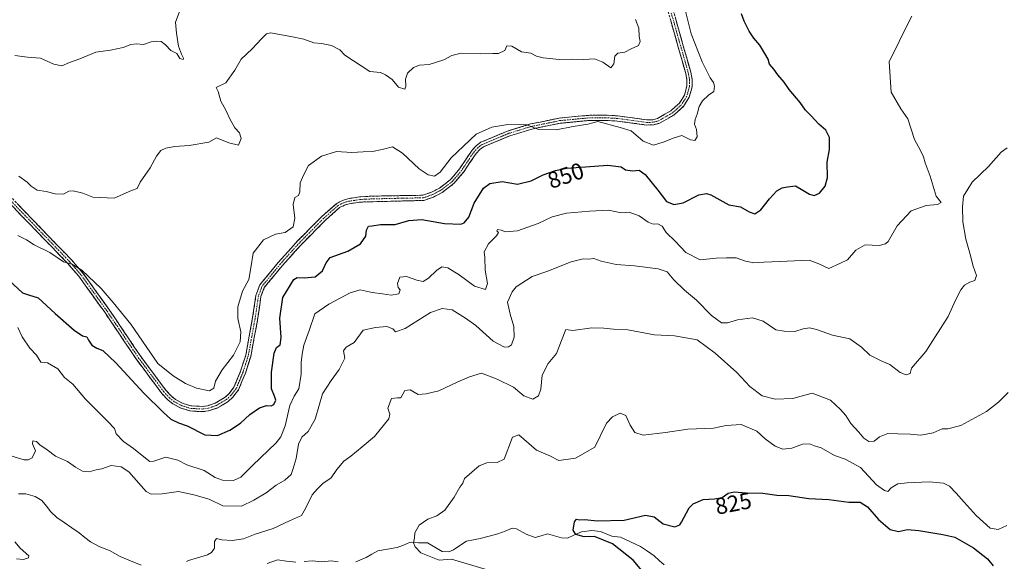
# Model space of a CAD drawing. Units: metres. Extents: x 621255 to 624712, y 4720240 to 4722614.
# Drawn here: x 623396 to 623824, y 4721238 to 4721473 of the extents above; entities that cross this region are included whole.
import ezdxf
from ezdxf.enums import TextEntityAlignment as Align

# ---------------------------------------------------------------- set-up
doc = ezdxf.new("R2010")
doc.units = ezdxf.units.M
doc.header["$MEASUREMENT"] = 0
doc.linetypes.add('TRAZO_Y_PUNTO', pattern=[1, 0.5, -0.25, 0, -0.25])
doc.linetypes.add('TRAZOSX2', pattern=[1.5, 1, -0.5])
for name, color, linetype, lineweight in [('Camino', 19, 'TRAZOSX2', 0), ('Camino Cxs', 19, 'Continuous', 0), ('Camino eje', 19, 'TRAZO_Y_PUNTO', 0), ('Corriente natural lineal', 142, 'Continuous', 13), ('Curva de nivel maestra', 36, 'Continuous', 30), ('Curva de nivel normal', 36, 'Continuous', 0), ('Rótulo de curva de nivel directora', 19, 'Continuous', 0)]:
    doc.layers.add(name, color=color, linetype=linetype, lineweight=lineweight)
doc.styles.add('Arial', font='txt', dxfattribs={"height": 0.2})

msp = doc.modelspace()

# ---------------------------------------------------------------- linework, layer by layer
at = {"layer": 'Camino', "color": 19, "linetype": 'TRAZOSX2', "lineweight": 0}
for points in [[(623382.67, 4721402.04), (623416.51, 4721367), (623421.37, 4721361.41), (623432.59, 4721345.78), (623446.57, 4721325.07), (623457.4, 4721310.55), (623460.12, 4721307.62), (623462.21, 4721305.98), (623465.79, 4721304.07), (623469.7, 4721302.9), (623475.11, 4721302.59), (623477.76, 4721302.97), (623481.63, 4721304.2), (623486.27, 4721307.03), (623488.24, 4721308.84), (623490.75, 4721312.05), (623493.78, 4721319.35), (623496.09, 4721326.6), (623499.14, 4721343.15), (623500.51, 4721352.57), (623501.98, 4721356.49), (623509.78, 4721365.98), (623518.09, 4721375.22), (623528.6, 4721385.81), (623534.72, 4721391.22), (623536.78, 4721392.29), (623538.82, 4721392.9), (623543.68, 4721393.65), (623571.3, 4721394.36), (623575.49, 4721395.83), (623579.36, 4721397.85), (623584.51, 4721401.81), (623588.69, 4721406.75), (623594.04, 4721414.79), (623595.65, 4721416.48), (623597.26, 4721417.68), (623608.71, 4721422.46), (623618.26, 4721425.39), (623630.53, 4721427.9), (623642.95, 4721429.08), (623650.4, 4721429.16), (623655.37, 4721428.86), (623668.11, 4721427.13), (623671.11, 4721427.17), (623673.76, 4721427.88), (623680.01, 4721431.47), (623684.17, 4721435.17), (623686.69, 4721439.19), (623687.91, 4721443.76), (623687.95, 4721446.96), (623687.38, 4721450.02), (623673.94, 4721497.2)], [(623671.79, 4721496.54), (623685.19, 4721449.5), (623685.7, 4721446.76), (623685.66, 4721444.07), (623684.6, 4721440.09), (623682.44, 4721436.64), (623678.69, 4721433.31), (623672.9, 4721429.98), (623670.8, 4721429.42), (623668.28, 4721429.38), (623655.57, 4721431.11), (623650.45, 4721431.41), (623642.83, 4721431.33), (623630.2, 4721430.13), (623617.7, 4721427.57), (623607.95, 4721424.58), (623596.14, 4721419.65), (623594.15, 4721418.17), (623592.28, 4721416.2), (623586.89, 4721408.1), (623582.95, 4721403.45), (623578.14, 4721399.76), (623574.59, 4721397.9), (623570.9, 4721396.61), (623548.5, 4721396.22), (623543.43, 4721395.88), (623538.32, 4721395.1), (623535.93, 4721394.38), (623533.44, 4721393.09), (623527.05, 4721387.45), (623516.45, 4721376.77), (623508.07, 4721367.45), (623500, 4721357.63), (623498.32, 4721353.13), (623496.92, 4721343.51), (623493.91, 4721327.14), (623491.67, 4721320.12), (623488.79, 4721313.2), (623486.58, 4721310.37), (623484.91, 4721308.83), (623480.69, 4721306.27), (623477.25, 4721305.17), (623475.01, 4721304.85), (623470.09, 4721305.13), (623466.65, 4721306.16), (623463.45, 4721307.87), (623461.65, 4721309.28), (623459.13, 4721311.99), (623448.41, 4721326.37), (623434.44, 4721347.06), (623423.14, 4721362.81), (623418.17, 4721368.52), (623384.37, 4721403.52)]]:
    msp.add_lwpolyline(points, dxfattribs=at)
at = {"layer": 'Camino Cxs', "color": 19, "linetype": 'Continuous', "lineweight": 0}
for points in [[(623680.66, 4721473.61, 856.25), (623682, 4721468.89, 855.98), (623683.35, 4721464.17, 855.78), (623684.69, 4721459.46, 855.91), (623686.04, 4721454.74, 855.88), (623687.38, 4721450.02, 855.79), (623687.95, 4721446.96, 855.76), (623687.91, 4721443.76, 855.64), (623686.69, 4721439.19, 855.59), (623684.17, 4721435.17, 855.73), (623682.09, 4721433.32, 855.94), (623680.01, 4721431.47, 856.02), (623676.89, 4721429.68, 856.08), (623673.76, 4721427.88, 856), (623671.11, 4721427.17, 855.93), (623668.11, 4721427.13, 855.83), (623663.86, 4721427.71, 855.52), (623659.62, 4721428.28, 855.36), (623655.37, 4721428.86, 855.32), (623650.4, 4721429.16, 855.21), (623646.68, 4721429.12, 855.07), (623642.95, 4721429.08, 855.2), (623638.81, 4721428.69, 855.2), (623634.67, 4721428.29, 855.11), (623630.53, 4721427.9, 855.04), (623626.44, 4721427.06, 855.01), (623622.35, 4721426.23, 854.96), (623618.26, 4721425.39, 854.89), (623613.49, 4721423.93, 854.67), (623608.71, 4721422.46, 854.24), (623604.89, 4721420.87, 853.96), (623601.08, 4721419.27, 853.61), (623597.26, 4721417.68, 853.58), (623595.65, 4721416.48, 853.57), (623594.04, 4721414.79, 853.49), (623591.37, 4721410.77, 853.21), (623588.69, 4721406.75, 852.87), (623586.6, 4721404.28, 852.98), (623584.51, 4721401.81, 852.84), (623581.94, 4721399.83, 852.81), (623579.36, 4721397.85, 852.71), (623575.49, 4721395.83, 852.55), (623571.3, 4721394.36, 852.4), (623566.7, 4721394.24, 852.34), (623562.09, 4721394.12, 852.06), (623557.49, 4721394.01, 852.06), (623552.89, 4721393.89, 852.14), (623548.28, 4721393.77, 852.23), (623543.68, 4721393.65, 852.25), (623538.82, 4721392.9, 852.2), (623536.78, 4721392.29, 852.25), (623534.72, 4721391.22, 852.32), (623531.66, 4721388.52, 852.39), (623528.6, 4721385.81, 852.35), (623525.1, 4721382.28, 852.5), (623521.59, 4721378.75, 852.69), (623518.09, 4721375.22, 852.76), (623515.32, 4721372.14, 852.87), (623512.55, 4721369.06, 853.02), (623509.78, 4721365.98, 852.71), (623507.18, 4721362.82, 852.99), (623504.58, 4721359.65, 853), (623501.98, 4721356.49, 853.73), (623500.51, 4721352.57, 854.16), (623499.83, 4721347.86, 854.28), (623499.14, 4721343.15, 854.16), (623498.38, 4721339.01, 854.1), (623497.62, 4721334.88, 854.21), (623496.85, 4721330.74, 854.32), (623496.09, 4721326.6, 854.38), (623494.94, 4721322.98, 854.31), (623493.78, 4721319.35, 854.1), (623492.27, 4721315.7, 853.73), (623490.75, 4721312.05, 853.49), (623488.24, 4721308.84, 853.24), (623486.27, 4721307.03, 853.07), (623483.95, 4721305.62, 852.91), (623481.63, 4721304.2, 852.93), (623477.76, 4721302.97, 852.71), (623475.11, 4721302.59, 852.52), (623472.41, 4721302.75, 852.4), (623469.7, 4721302.9, 852.24), (623465.79, 4721304.07, 852.11), (623462.21, 4721305.98, 851.87), (623460.12, 4721307.62, 851.92), (623457.4, 4721310.55, 852.06), (623454.69, 4721314.18, 852.53), (623451.99, 4721317.81, 852.76), (623449.28, 4721321.44, 852.67), (623446.57, 4721325.07, 853.04), (623443.77, 4721329.21, 853.11), (623440.98, 4721333.35, 853.24), (623438.18, 4721337.5, 853.39), (623435.39, 4721341.64, 853.4), (623432.59, 4721345.78, 853.58), (623429.79, 4721349.69, 853.57), (623426.98, 4721353.6, 853.87), (623424.18, 4721357.5, 854.07), (623421.37, 4721361.41, 854.4), (623418.94, 4721364.21, 854.65), (623416.51, 4721367, 854.86), (623413.13, 4721370.5, 855.15), (623409.74, 4721374.01, 855.37), (623406.36, 4721377.51, 855.53), (623402.97, 4721381.02, 855.98), (623399.59, 4721384.52, 856.61), (623396.21, 4721388.02, 856.98), (623392.82, 4721391.53, 857.39)], [(623394.51, 4721393.02, 857.67), (623397.89, 4721389.52, 857.36), (623401.27, 4721386.02, 856.93), (623404.65, 4721382.52, 856.25), (623408.03, 4721379.02, 855.96), (623411.41, 4721375.52, 855.77), (623414.79, 4721372.02, 855.44), (623418.17, 4721368.52, 855.3), (623420.66, 4721365.67, 855.07), (623423.14, 4721362.81, 854.87), (623425.97, 4721358.87, 854.38), (623428.79, 4721354.94, 854.31), (623431.62, 4721351, 854.04), (623434.44, 4721347.06, 854.01), (623437.23, 4721342.92, 853.74), (623440.03, 4721338.78, 853.76), (623442.82, 4721334.65, 853.73), (623445.62, 4721330.51, 853.58), (623448.41, 4721326.37, 853.47), (623451.09, 4721322.78, 853.06), (623453.77, 4721319.18, 853.12), (623456.45, 4721315.59, 852.88), (623459.13, 4721311.99, 852.46), (623461.65, 4721309.28, 852.47), (623463.45, 4721307.87, 852.31), (623466.65, 4721306.16, 852.33), (623470.09, 4721305.13, 852.56), (623475.01, 4721304.85, 852.84), (623477.25, 4721305.17, 852.96), (623480.69, 4721306.27, 853.06), (623484.91, 4721308.83, 853.33), (623486.58, 4721310.37, 853.43), (623488.79, 4721313.2, 853.61), (623490.23, 4721316.66, 853.97), (623491.67, 4721320.12, 854.12), (623492.79, 4721323.63, 854.34), (623493.91, 4721327.14, 854.46), (623494.66, 4721331.23, 854.56), (623495.42, 4721335.33, 854.55), (623496.17, 4721339.42, 854.45), (623496.92, 4721343.51, 854.37), (623497.62, 4721348.32, 854.35), (623498.32, 4721353.13, 854.36), (623500, 4721357.63, 854.13), (623502.69, 4721360.9, 853.6), (623505.38, 4721364.18, 853.53), (623508.07, 4721367.45, 853.23), (623510.86, 4721370.56, 853.27), (623513.66, 4721373.66, 853.12), (623516.45, 4721376.77, 852.98), (623519.1, 4721379.44, 852.93), (623521.75, 4721382.11, 852.72), (623524.4, 4721384.78, 852.71), (623527.05, 4721387.45, 852.5), (623530.25, 4721390.27, 852.54), (623533.44, 4721393.09, 852.46), (623535.93, 4721394.38, 852.39), (623538.32, 4721395.1, 852.39), (623540.88, 4721395.49, 852.38), (623543.43, 4721395.88, 852.37), (623545.97, 4721396.05, 852.34), (623548.5, 4721396.22, 852.3), (623552.98, 4721396.3, 852.23), (623557.46, 4721396.38, 852.17), (623561.94, 4721396.45, 852.13), (623566.42, 4721396.53, 852.34), (623570.9, 4721396.61, 852.46), (623574.59, 4721397.9, 852.66), (623578.14, 4721399.76, 853.04), (623580.55, 4721401.61, 853.08), (623582.95, 4721403.45, 853.02), (623584.92, 4721405.78, 853.31), (623586.89, 4721408.1, 853.17), (623589.59, 4721412.15, 853.5), (623592.28, 4721416.2, 853.84), (623594.15, 4721418.17, 853.94), (623596.14, 4721419.65, 853.91), (623600.08, 4721421.29, 853.89), (623604.01, 4721422.94, 854.11), (623607.95, 4721424.58, 854.55), (623611.2, 4721425.58, 854.73), (623614.45, 4721426.57, 854.89), (623617.7, 4721427.57, 855.01), (623621.87, 4721428.42, 855.12), (623626.03, 4721429.28, 855.33), (623630.2, 4721430.13, 855.51), (623634.41, 4721430.53, 855.58), (623638.62, 4721430.93, 855.65), (623642.83, 4721431.33, 855.66), (623646.64, 4721431.37, 855.53), (623650.45, 4721431.41, 855.6), (623653.01, 4721431.26, 855.58), (623655.57, 4721431.11, 855.56), (623659.81, 4721430.53, 855.88), (623664.04, 4721429.96, 855.96), (623668.28, 4721429.38, 855.98), (623670.8, 4721429.42, 856.02), (623672.9, 4721429.98, 856.06), (623675.8, 4721431.65, 856.08), (623678.69, 4721433.31, 856.04), (623680.57, 4721434.98, 856.04), (623682.44, 4721436.64, 855.88), (623684.6, 4721440.09, 855.8), (623685.66, 4721444.07, 855.83), (623685.7, 4721446.76, 855.86), (623685.19, 4721449.5, 855.94), (623683.85, 4721454.2, 856), (623682.51, 4721458.91, 856.03), (623681.17, 4721463.61, 856.04), (623679.83, 4721468.32, 856.35), (623678.49, 4721473.02, 856.49)]]:
    msp.add_polyline3d(points, dxfattribs=at)
at = {"layer": 'Camino eje', "color": 19, "linetype": 'TRAZO_Y_PUNTO', "lineweight": 0}
msp.add_lwpolyline([(623672.87, 4721496.87), (623686.29, 4721449.76), (623686.83, 4721446.86), (623686.81, 4721445.52), (623686.79, 4721443.92), (623685.65, 4721439.64), (623683.31, 4721435.91), (623681.23, 4721434.06), (623679.35, 4721432.39), (623673.33, 4721428.93), (623670.96, 4721428.3), (623669.46, 4721428.28), (623668.2, 4721428.26), (623661.83, 4721429.12), (623655.47, 4721429.99), (623652.99, 4721430.14), (623650.43, 4721430.29), (623642.89, 4721430.21), (623630.37, 4721429.02), (623617.98, 4721426.48), (623608.33, 4721423.52), (623596.7, 4721418.67), (623594.9, 4721417.33), (623594.1, 4721416.48), (623593.16, 4721415.5), (623587.79, 4721407.43), (623585.82, 4721405.1), (623583.73, 4721402.63), (623581.16, 4721400.65), (623578.75, 4721398.81), (623576.82, 4721397.8), (623575.04, 4721396.87), (623573.2, 4721396.22), (623571.1, 4721395.49), (623559.9, 4721395.29), (623546.09, 4721394.94), (623543.56, 4721394.77), (623541.13, 4721394.39), (623538.57, 4721394), (623537.55, 4721393.7), (623536.36, 4721393.34), (623534.08, 4721392.16), (623530.89, 4721389.34), (623527.83, 4721386.63), (623517.27, 4721376), (623508.93, 4721366.72), (623500.99, 4721357.06), (623500.15, 4721354.81), (623499.42, 4721352.85), (623498.03, 4721343.33), (623496.53, 4721335.15), (623495, 4721326.87), (623492.73, 4721319.74), (623491.29, 4721316.28), (623489.77, 4721312.63), (623487.41, 4721309.61), (623486.58, 4721308.84), (623485.59, 4721307.93), (623483.48, 4721306.65), (623481.16, 4721305.24), (623479.23, 4721304.62), (623477.51, 4721304.07), (623475.06, 4721303.72), (623469.9, 4721304.02), (623466.22, 4721305.12), (623462.83, 4721306.93), (623460.89, 4721308.45), (623458.27, 4721311.27), (623452.85, 4721318.53), (623447.49, 4721325.72), (623433.52, 4721346.42), (623427.91, 4721354.24), (623422.26, 4721362.11), (623419.77, 4721364.97), (623417.34, 4721367.76), (623383.52, 4721402.78)], dxfattribs=at)
at = {"layer": 'Corriente natural lineal', "color": 142, "linetype": 'Continuous', "lineweight": 13}
for points in [[(623395.15, 4721266.92, 839.04), (623398.34, 4721266.94, 838.91), (623402.35, 4721265.8, 838.7), (623405.31, 4721263.97, 838.45), (623407.24, 4721261.55, 838.31), (623409.17, 4721259.13, 838.15), (623411.77, 4721256.59, 837.99), (623415.02, 4721254.38, 837.78), (623418.26, 4721252.17, 837.56), (623421.51, 4721249.96, 837.18), (623423.99, 4721247.99, 836.88), (623426.47, 4721246.01, 836.58), (623430.43, 4721243.89, 836.57), (623434.7, 4721242.26, 836.59), (623436.99, 4721240.95, 836.54), (623439.28, 4721239.65, 836.35), (623443.86, 4721237.78, 836.06), (623448.45, 4721235.91, 836.02)], [(623541.81, 4721237.39, 830.87), (623546.23, 4721239.21, 830.86), (623548.79, 4721240.7, 830.93), (623551.35, 4721242.19, 830.85), (623555.57, 4721242.89, 830.51), (623559.79, 4721243.58, 830.41), (623562.44, 4721244.63, 830.34), (623565.09, 4721245.68, 830.18), (623569.01, 4721245.63, 829.98), (623572.92, 4721245.58, 829.65), (623576.1, 4721243.73, 828.9), (623579.29, 4721241.88, 828.68), (623582.12, 4721241.72, 828.64), (623584.18, 4721242.62, 828.72), (623587.04, 4721244.47, 828.87), (623589.91, 4721246.33, 828.43), (623592.87, 4721246.88, 828.19), (623595.83, 4721247.42, 828.28), (623599.68, 4721248.44, 827.67), (623603.53, 4721249.47, 827.51), (623606.64, 4721250.74, 827.57), (623609.75, 4721252.01, 827.54), (623611.56, 4721251.68, 827.54), (623615.77, 4721249.31, 826.21), (623619.69, 4721247.96, 825.59), (623622.36, 4721248.71, 825.49), (623625.04, 4721249.46, 826.35), (623628.13, 4721248.62, 826.58), (623631.22, 4721247.77, 826.41), (623633.83, 4721247.7, 825.92), (623636.88, 4721249.06, 825.08), (623639.92, 4721250.43, 824.88), (623644.33, 4721250.94, 824.66), (623648.08, 4721250.51, 824.48), (623650.57, 4721249.47, 824.14), (623653.06, 4721248.43, 823.74), (623656.83, 4721248.07, 823.55), (623661.17, 4721246.01, 823.45), (623665.51, 4721243.95, 823.18), (623668.5, 4721241.97, 823.31), (623671.49, 4721239.98, 823.36), (623673.65, 4721237.98, 823.12), (623675.81, 4721235.98, 822.99)], [(623503.16, 4721236.63, 832.93), (623507.72, 4721238.19, 832.27), (623511.7, 4721237.67, 831.96), (623515.67, 4721237.15, 832.11)], [(623519.34, 4721237.47, 832.16), (623523, 4721237.78, 831.82), (623527, 4721237.41, 831.13), (623531, 4721237.75, 831.93), (623534.02, 4721237.4, 831.33)]]:
    msp.add_polyline3d(points, dxfattribs=at)
at = {"layer": 'Curva de nivel maestra', "color": 36, "linetype": 'Continuous', "lineweight": 30}
for points in [[(623391.14, 4721359.59, 850), (623396.94, 4721354.21, 850), (623399.48, 4721353.38, 850), (623403.75, 4721352.11, 850), (623411.12, 4721345.18, 850), (623419.33, 4721338.02, 850), (623423, 4721335.54, 850), (623424.8, 4721335.15, 850), (623425.56, 4721333.63, 850), (623427.01, 4721331.49, 850), (623429.11, 4721330.15, 850), (623431.73, 4721329.21, 850), (623437.44, 4721323.84, 850), (623449.56, 4721310.64, 850), (623458.03, 4721302.44, 850), (623461.31, 4721299.39, 850), (623464.68, 4721297.74, 850), (623468.41, 4721296.42, 850), (623476.18, 4721292.58, 850), (623481.7, 4721292.27, 850), (623486.95, 4721294.48, 850), (623491.7, 4721297.64, 850), (623495.73, 4721301.34, 850), (623499.86, 4721304.2, 850), (623502.88, 4721305.2, 850), (623504.92, 4721305.08, 850), (623506.15, 4721305.75, 850), (623506.95, 4721307.52, 850), (623506.48, 4721309.3, 850), (623505.04, 4721312.44, 850), (623505.09, 4721319.82, 850), (623506.26, 4721327.99, 850), (623507.32, 4721330.48, 850), (623508.91, 4721331.65, 850), (623509.36, 4721334.82, 850), (623508.79, 4721343.22, 850), (623509.98, 4721352.14, 850), (623514.75, 4721360, 850), (623516.32, 4721360.87, 850), (623519.31, 4721360.75, 850), (623524.07, 4721361.23, 850), (623527.27, 4721363.75, 850), (623528.88, 4721367.26, 850), (623530.59, 4721369.64, 850), (623538.24, 4721372.33, 850), (623543.82, 4721375.53, 850), (623546.14, 4721378.81, 850), (623546.46, 4721381.42, 850), (623547.2, 4721383.14, 850), (623548.91, 4721383.35, 850), (623552.52, 4721383.92, 850), (623558.87, 4721383.94, 850), (623564.74, 4721385.64, 850), (623570.4, 4721386.04, 850), (623580.24, 4721384.41, 850), (623587.42, 4721384.08, 850), (623588.88, 4721384.67, 850), (623590.91, 4721387.16, 850), (623593.24, 4721393.2, 850), (623597.31, 4721399.74, 850), (623600.02, 4721401.78, 850), (623605.34, 4721402.65, 850), (623612.05, 4721401.45, 850), (623618.05, 4721402.85, 850), (623623.2, 4721405.54, 850), (623628.51, 4721407.37, 850), (623633.49, 4721408.32, 850), (623641.59, 4721408.92, 850), (623651.25, 4721409.71, 850), (623657.06, 4721408.94, 850), (623658.97, 4721407.69, 850), (623662.1, 4721407.16, 850), (623664.9, 4721407.46, 850), (623667.52, 4721405.65, 850), (623673.1, 4721398.86, 850), (623676.85, 4721393.94, 850), (623679.96, 4721392.55, 850), (623683.99, 4721393.32, 850), (623690.86, 4721396.73, 850), (623694.24, 4721397.4, 850), (623696.12, 4721396.74, 850), (623703.84, 4721392.48, 850), (623709, 4721391.54, 850), (623712.72, 4721389.35, 850), (623715.14, 4721388.6, 850), (623717.86, 4721390.28, 850), (623721.58, 4721395.07, 850), (623724.82, 4721398.57, 850), (623727.05, 4721399.77, 850), (623729.38, 4721400.2, 850), (623732.9, 4721400.74, 850), (623736.1, 4721398.76, 850), (623738.9, 4721397.06, 850), (623741.05, 4721396.56, 850), (623743.25, 4721397.5, 850), (623745.83, 4721400.51, 850), (623746.75, 4721404.3, 850), (623746.7, 4721410.94, 850), (623747.62, 4721416.51, 850), (623747.61, 4721421.7, 850), (623746.14, 4721424.85, 850), (623743.01, 4721427.54, 850), (623739.59, 4721431.3, 850), (623737.22, 4721433.65, 850), (623734.85, 4721436.95, 850), (623730.06, 4721442.57, 850), (623727.99, 4721445.76, 850), (623725.22, 4721448.95, 850), (623723.49, 4721451.43, 850), (623721.63, 4721453.53, 850), (623721, 4721455.74, 850), (623719.5, 4721458.26, 850), (623717.38, 4721461.8, 850), (623714.75, 4721464.84, 850), (623712.74, 4721467.83, 850), (623710.58, 4721472.24, 850), (623709.34, 4721475.39, 850)], [(623667.67, 4721231.74, 825), (623662.26, 4721238.12, 825), (623653.33, 4721245.1, 825), (623645.47, 4721248.34, 825), (623640.97, 4721248.26, 825), (623637.43, 4721249.25, 825), (623636.23, 4721251.04, 825), (623636.81, 4721254.74, 825), (623637.7, 4721255.84, 825), (623639.04, 4721255.58, 825), (623641.36, 4721255.78, 825), (623646.73, 4721255.15, 825), (623658.39, 4721255.45, 825), (623667.73, 4721257.57, 825), (623671.38, 4721256.86, 825), (623675.33, 4721253.85, 825), (623680.42, 4721252.57, 825), (623682.57, 4721253.39, 825), (623683.37, 4721254.6, 825), (623686.6, 4721260.79, 825), (623688.45, 4721262.51, 825), (623692.68, 4721264.5, 825), (623697.74, 4721264.73, 825), (623701, 4721265.36, 825), (623703.6, 4721267.18, 825), (623706.2, 4721267.82, 825), (623711.48, 4721267.36, 825), (623718.72, 4721267.12, 825), (623724.72, 4721266.38, 825), (623730.05, 4721266.13, 825), (623738.72, 4721264.82, 825), (623747.38, 4721264.46, 825), (623756.08, 4721263.26, 825), (623760.96, 4721263.29, 825), (623764.17, 4721261.3, 825), (623768.92, 4721255.72, 825), (623773.97, 4721251.43, 825), (623777.72, 4721250.51, 825), (623781.53, 4721251.33, 825), (623786.43, 4721250.89, 825), (623796.87, 4721249.18, 825), (623802.21, 4721248, 825), (623810.3, 4721243.46, 825), (623816.28, 4721238.62, 825), (623818.74, 4721235.61, 825)]]:
    msp.add_polyline3d(points, dxfattribs=at)
at = {"layer": 'Curva de nivel normal', "color": 36, "linetype": 'Continuous', "lineweight": 0}
for points in [[(623393.5, 4721457.36, 865), (623399.03, 4721456.65, 865), (623404.69, 4721456.15, 865), (623410.48, 4721453.58, 865), (623414.04, 4721452.85, 865), (623417.24, 4721454.22, 865), (623421.76, 4721455.88, 865), (623428.76, 4721458.84, 865), (623435.09, 4721459.71, 865), (623440.58, 4721460.84, 865), (623443.9, 4721462.16, 865), (623446.36, 4721462.4, 865), (623449.47, 4721462.18, 865), (623452.81, 4721463.21, 865), (623455.09, 4721463.58, 865), (623457.09, 4721463.38, 865), (623459.09, 4721461.99, 865), (623461.3, 4721459.53, 865), (623463.93, 4721458.24, 865), (623465.29, 4721456.01, 865), (623466.75, 4721455.58, 865), (623466.91, 4721456.2, 865), (623465.92, 4721457.86, 865), (623464.64, 4721461.35, 865), (623463.83, 4721467.02, 865), (623463.32, 4721471.82, 865), (623465.4, 4721477.19, 865)], [(623394.91, 4721379.11, 855), (623398.56, 4721377.24, 855), (623401.92, 4721375.07, 855), (623408.72, 4721371.7, 855), (623414.65, 4721367.75, 855), (623418.36, 4721366.66, 855), (623422.68, 4721364.08, 855), (623431.04, 4721356.1, 855), (623436.24, 4721349.98, 855), (623444.03, 4721340.6, 855), (623455.65, 4721323.49, 855), (623462.38, 4721318.12, 855), (623467.7, 4721314.76, 855), (623472.46, 4721312.74, 855), (623478.1, 4721311.67, 855), (623480.01, 4721312.82, 855), (623480.8, 4721315.84, 855), (623483.63, 4721320.77, 855), (623488.54, 4721327.12, 855), (623491.45, 4721332.97, 855), (623491.81, 4721337.26, 855), (623490.43, 4721343.02, 855), (623490.42, 4721348.16, 855), (623492.56, 4721354.92, 855), (623495.22, 4721360.07, 855), (623496.18, 4721365.06, 855), (623497.17, 4721371.45, 855), (623501.64, 4721377.27, 855), (623506.84, 4721379.66, 855), (623511.08, 4721380.47, 855), (623514.5, 4721382.82, 855), (623515.26, 4721386.69, 855), (623514.58, 4721392.64, 855), (623515.27, 4721395.6, 855), (623516.83, 4721396.55, 855), (623517.42, 4721398.11, 855), (623517.57, 4721402.01, 855), (623519.2, 4721405.61, 855), (623521.13, 4721409.56, 855), (623526.91, 4721413.58, 855), (623533.31, 4721415.57, 855), (623539.98, 4721415.21, 855), (623544.96, 4721415.54, 855), (623549.07, 4721415.66, 855), (623553.22, 4721416.51, 855), (623557.66, 4721417.65, 855), (623562.1, 4721414.96, 855), (623569.25, 4721408.08, 855), (623573.15, 4721405.45, 855), (623575.97, 4721404.91, 855), (623578.37, 4721406.68, 855), (623583.18, 4721412.9, 855), (623594.05, 4721423.08, 855), (623600.82, 4721426.18, 855), (623607.77, 4721427.38, 855), (623616.06, 4721427.16, 855), (623621.23, 4721425.18, 855), (623628.81, 4721425.01, 855), (623636.27, 4721426.52, 855), (623642.61, 4721427.54, 855), (623647.01, 4721428.62, 855), (623656.71, 4721426.1, 855), (623661.47, 4721424.62, 855), (623666.63, 4721420.05, 855), (623671.18, 4721418.31, 855), (623675.36, 4721419.7, 855), (623680.08, 4721421.53, 855), (623683.43, 4721422.64, 855), (623687.2, 4721420.76, 855), (623689.06, 4721420.4, 855), (623690.08, 4721421.93, 855), (623689.79, 4721425.15, 855), (623688.98, 4721427.48, 855), (623689.2, 4721429.48, 855), (623690.2, 4721431.81, 855), (623691.06, 4721435.15, 855), (623692.41, 4721437.64, 855), (623695.02, 4721440.13, 855), (623697.34, 4721441.75, 855), (623697.66, 4721443.96, 855), (623697.19, 4721445.62, 855), (623695.8, 4721447.61, 855), (623692.34, 4721454.64, 855), (623687.59, 4721466.73, 855), (623684.74, 4721477.82, 855)], [(623394.89, 4721339.2, 845), (623396.67, 4721335.15, 845), (623400.13, 4721330.16, 845), (623402.92, 4721327.11, 845), (623404.9, 4721324.14, 845), (623407.68, 4721323.8, 845), (623412.23, 4721321.14, 845), (623415.08, 4721317.48, 845), (623418.82, 4721314.55, 845), (623424.24, 4721307.98, 845), (623433.97, 4721298.38, 845), (623436.81, 4721295.22, 845), (623437.57, 4721292.98, 845), (623440.73, 4721289.58, 845), (623445.13, 4721286.64, 845), (623451.09, 4721281.78, 845), (623452.22, 4721280.98, 845), (623453.98, 4721281.1, 845), (623459.19, 4721282.78, 845), (623464.38, 4721281.46, 845), (623468.36, 4721279.45, 845), (623475.9, 4721276.98, 845), (623480.68, 4721273.96, 845), (623483.74, 4721272.77, 845), (623488.52, 4721272.74, 845), (623491.83, 4721274.08, 845), (623496.85, 4721279.23, 845), (623507.07, 4721289.11, 845), (623509.12, 4721291.72, 845), (623511.03, 4721296.48, 845), (623513.02, 4721305.21, 845), (623514.91, 4721309.34, 845), (623516.96, 4721312.5, 845), (623517.95, 4721318.94, 845), (623517.98, 4721323.95, 845), (623518.46, 4721327.52, 845), (623519.14, 4721331.5, 845), (623521.51, 4721337.83, 845), (623523.88, 4721345.05, 845), (623530.04, 4721349.33, 845), (623539.26, 4721354.28, 845), (623543.7, 4721355.52, 845), (623548.81, 4721354.4, 845), (623553.38, 4721353.8, 845), (623557.15, 4721353.15, 845), (623560.44, 4721353.76, 845), (623561.06, 4721355.48, 845), (623560.18, 4721356.6, 845), (623559.81, 4721358.31, 845), (623560.87, 4721360.97, 845), (623563.86, 4721361.37, 845), (623568.32, 4721359.66, 845), (623571.04, 4721359.21, 845), (623573.4, 4721360.64, 845), (623576.77, 4721363.92, 845), (623579.22, 4721365.47, 845), (623581.71, 4721365.13, 845), (623586.63, 4721362.05, 845), (623593.37, 4721357.06, 845), (623598.2, 4721355.69, 845), (623598.93, 4721358.28, 845), (623598.03, 4721364.12, 845), (623597.77, 4721369.52, 845), (623597.61, 4721372.05, 845), (623599.45, 4721375.51, 845), (623602.98, 4721378.97, 845), (623603.73, 4721380.37, 845), (623603.04, 4721381.21, 845), (623603.38, 4721381.77, 845), (623605, 4721381.5, 845), (623606.82, 4721380.73, 845), (623612.08, 4721381.14, 845), (623621.05, 4721384.31, 845), (623627.14, 4721387.23, 845), (623633.36, 4721388.79, 845), (623643.27, 4721389.72, 845), (623651.65, 4721390.12, 845), (623657.06, 4721388.96, 845), (623660.62, 4721389.2, 845), (623664.97, 4721387.74, 845), (623668.78, 4721384.96, 845), (623671.06, 4721384.01, 845), (623673.06, 4721384.15, 845), (623674.93, 4721383.18, 845), (623676.7, 4721380.46, 845), (623680.51, 4721376.64, 845), (623685.18, 4721371.75, 845), (623691.4, 4721368.59, 845), (623698.36, 4721369.34, 845), (623702.91, 4721369.47, 845), (623707.04, 4721369.44, 845), (623711.08, 4721367.92, 845), (623714.79, 4721367.23, 845), (623719.13, 4721367.55, 845), (623726.01, 4721367.76, 845), (623738.84, 4721368.39, 845), (623743.05, 4721366.88, 845), (623747.38, 4721364.84, 845), (623752.41, 4721367.16, 845), (623755.52, 4721368.58, 845), (623759.1, 4721372.82, 845), (623763.21, 4721375, 845), (623769.31, 4721374.82, 845), (623772.05, 4721375.44, 845), (623773.13, 4721376.56, 845), (623777.05, 4721383.34, 845), (623783.14, 4721389.85, 845), (623789.75, 4721392.22, 845), (623794.56, 4721392.56, 845), (623796.22, 4721393.45, 845), (623794.09, 4721396.19, 845), (623791.47, 4721404.91, 845), (623789.2, 4721410.64, 845), (623788.56, 4721413.34, 845), (623787.27, 4721416.1, 845), (623784.67, 4721420.9, 845), (623781.7, 4721429.81, 845), (623778.73, 4721434.1, 845), (623774.5, 4721441.43, 845), (623773.67, 4721454.64, 845), (623782.29, 4721472.22, 845), (623783.52, 4721474.45, 845)], [(623395.21, 4721404.93, 860), (623398.91, 4721402.3, 860), (623400.66, 4721400.53, 860), (623403.29, 4721398.8, 860), (623407.09, 4721398.27, 860), (623411.09, 4721397.25, 860), (623414.76, 4721397.15, 860), (623416.96, 4721398.43, 860), (623418.95, 4721398.56, 860), (623423.08, 4721397.45, 860), (623427.45, 4721395.8, 860), (623436.76, 4721395.39, 860), (623444.19, 4721398.71, 860), (623446.7, 4721399.56, 860), (623448.09, 4721402.35, 860), (623452.42, 4721408.58, 860), (623455.09, 4721413.56, 860), (623457.02, 4721416.12, 860), (623459.14, 4721417.11, 860), (623463.02, 4721417.82, 860), (623469.34, 4721418.22, 860), (623477.86, 4721419.72, 860), (623481.21, 4721421.61, 860), (623486.49, 4721419.33, 860), (623490.72, 4721418.38, 860), (623491.85, 4721421.2, 860), (623491.14, 4721423.71, 860), (623489.22, 4721425.95, 860), (623487.07, 4721429.47, 860), (623485.23, 4721433.63, 860), (623483.13, 4721437.53, 860), (623481.96, 4721441.72, 860), (623481.12, 4721443.38, 860), (623485.2, 4721445.44, 860), (623489.23, 4721450.99, 860), (623491.87, 4721455.76, 860), (623496.75, 4721460.24, 860), (623500.75, 4721464.59, 860), (623502.88, 4721466.75, 860), (623504.69, 4721467.14, 860), (623513.51, 4721465.59, 860), (623519.17, 4721464.46, 860), (623523.56, 4721462.84, 860), (623526.81, 4721462.54, 860), (623531.22, 4721461.68, 860), (623534.76, 4721459.76, 860), (623536.96, 4721457.44, 860), (623547.87, 4721450.43, 860), (623552.56, 4721449.92, 860), (623554.73, 4721448.89, 860), (623557.5, 4721446.95, 860), (623560.28, 4721443.62, 860), (623563.04, 4721442.76, 860), (623563.54, 4721443.99, 860), (623563.29, 4721447.11, 860), (623564.28, 4721449.63, 860), (623566.88, 4721452.1, 860), (623569.4, 4721453.12, 860), (623573.69, 4721453.39, 860), (623579.95, 4721455.38, 860), (623583.43, 4721457.34, 860), (623587.55, 4721458.3, 860), (623596.07, 4721458.07, 860), (623601.39, 4721458.2, 860), (623603.81, 4721458.18, 860), (623606.47, 4721459.44, 860), (623607.4, 4721461.51, 860), (623609.52, 4721461.37, 860), (623613.72, 4721458.9, 860), (623617.9, 4721458.32, 860), (623620.32, 4721457.08, 860), (623623.22, 4721456.3, 860), (623630.13, 4721455.6, 860), (623635.37, 4721455.68, 860), (623640.85, 4721455.65, 860), (623645.55, 4721455.87, 860), (623649.18, 4721454.42, 860), (623652.55, 4721451.92, 860), (623653.9, 4721453.7, 860), (623654.33, 4721457, 860), (623655.59, 4721458.38, 860), (623658.73, 4721458.77, 860), (623661.43, 4721460.22, 860), (623664.6, 4721461.62, 860), (623665.3, 4721463.42, 860), (623664.94, 4721465.62, 860), (623664.84, 4721469.14, 860), (623663.37, 4721473.02, 860)], [(623824.96, 4721417.17, 840), (623822.35, 4721415.29, 840), (623816.71, 4721409.11, 840), (623809.74, 4721402.25, 840), (623805.96, 4721396.19, 840), (623805.45, 4721391.56, 840), (623805.59, 4721385.08, 840), (623806.97, 4721377.49, 840), (623808.63, 4721371.44, 840), (623810.1, 4721365.82, 840), (623811.5, 4721361.78, 840), (623810.8, 4721359.59, 840), (623808.63, 4721358.85, 840), (623806.39, 4721357.51, 840), (623804.8, 4721355.5, 840), (623802.48, 4721351.06, 840), (623799.23, 4721343.99, 840), (623793.56, 4721335.17, 840), (623789.5, 4721328.72, 840), (623783.3, 4721321.46, 840), (623782.8, 4721319.19, 840), (623781.04, 4721318.65, 840), (623778.44, 4721319.65, 840), (623773.96, 4721323.08, 840), (623770.36, 4721324.56, 840), (623765.22, 4721327.1, 840), (623761.57, 4721330.59, 840), (623756.51, 4721334.24, 840), (623748.98, 4721335.89, 840), (623742.03, 4721338.33, 840), (623738.92, 4721339.04, 840), (623736.2, 4721338.52, 840), (623732.64, 4721337.46, 840), (623727.94, 4721337.58, 840), (623724.28, 4721338.14, 840), (623718.76, 4721341.85, 840), (623714.23, 4721343.36, 840), (623707.72, 4721342.46, 840), (623703.38, 4721341.14, 840), (623700.7, 4721341.24, 840), (623696.37, 4721344.36, 840), (623689.85, 4721350.96, 840), (623684.58, 4721355.35, 840), (623680.06, 4721359.87, 840), (623677.16, 4721363.28, 840), (623673.19, 4721364.68, 840), (623662.91, 4721365.97, 840), (623654.95, 4721366.57, 840), (623648.46, 4721368.02, 840), (623645.22, 4721369.14, 840), (623643.02, 4721368.78, 840), (623640.53, 4721368.95, 840), (623635.34, 4721367.64, 840), (623624.73, 4721363.54, 840), (623618.36, 4721361.28, 840), (623611.51, 4721356.89, 840), (623609.68, 4721354.67, 840), (623607.71, 4721350.12, 840), (623608.8, 4721344.96, 840), (623610.5, 4721339.6, 840), (623610.58, 4721334.95, 840), (623609.39, 4721331.67, 840), (623608.16, 4721330.71, 840), (623606.35, 4721330.68, 840), (623601.5, 4721333.21, 840), (623593.93, 4721340.02, 840), (623589.46, 4721343.26, 840), (623583.59, 4721346.84, 840), (623579.28, 4721347.35, 840), (623574.26, 4721345.68, 840), (623563.22, 4721338.71, 840), (623559.02, 4721337.34, 840), (623557.82, 4721338.57, 840), (623555.2, 4721339.62, 840), (623550.34, 4721339.2, 840), (623544.9, 4721338.06, 840), (623540.99, 4721332.7, 840), (623537.58, 4721330.65, 840), (623536.44, 4721329.05, 840), (623536.99, 4721325.9, 840), (623534.49, 4721320.88, 840), (623531.01, 4721316.15, 840), (623527.25, 4721310.34, 840), (623524.09, 4721299.32, 840), (623521.07, 4721293.98, 840), (623518.3, 4721291.54, 840), (623516.82, 4721288.5, 840), (623515.81, 4721282.17, 840), (623514.48, 4721277.83, 840), (623513.64, 4721275.34, 840), (623510.92, 4721272.79, 840), (623507.08, 4721270.6, 840), (623502.75, 4721267.28, 840), (623497.41, 4721264.09, 840), (623492.08, 4721261.58, 840), (623483.99, 4721261.72, 840), (623478.05, 4721264.52, 840), (623471.32, 4721266.46, 840), (623464.75, 4721267.97, 840), (623457.62, 4721266.86, 840), (623452.82, 4721266.77, 840), (623450.66, 4721267.93, 840), (623443.09, 4721276.51, 840), (623439.75, 4721278.67, 840), (623435.45, 4721279.22, 840), (623431.42, 4721277.75, 840), (623428.86, 4721277.25, 840), (623425.84, 4721276.42, 840), (623423, 4721276.74, 840), (623419.98, 4721278.51, 840), (623416.48, 4721281.01, 840), (623411.18, 4721283.2, 840), (623407.54, 4721285.96, 840), (623404.42, 4721288.23, 840), (623402.9, 4721289.66, 840), (623401.36, 4721289.92, 840), (623401.2, 4721288.67, 840), (623402.57, 4721285.56, 840), (623401.14, 4721282.59, 840), (623399.31, 4721281.62, 840), (623397.58, 4721281.73, 840), (623388.5, 4721284.47, 840)], [(623468.09, 4721237.54, 835), (623469.08, 4721237.96, 835), (623477.28, 4721240.45, 835), (623479.07, 4721241.37, 835), (623480.32, 4721243.25, 835), (623480.36, 4721246.18, 835), (623481.25, 4721247.5, 835), (623483.57, 4721246.88, 835), (623488.03, 4721246.56, 835), (623492.93, 4721247.27, 835), (623498.05, 4721249.4, 835), (623505.83, 4721251.83, 835), (623512.93, 4721255.15, 835), (623518.12, 4721257.45, 835), (623519.92, 4721260.51, 835), (623522.79, 4721266.47, 835), (623525.08, 4721269.09, 835), (623527.47, 4721271.39, 835), (623531.02, 4721273.83, 835), (623533.56, 4721277.5, 835), (623536.62, 4721281.02, 835), (623539.59, 4721283.26, 835), (623544.48, 4721287.36, 835), (623549.94, 4721291.83, 835), (623556.06, 4721299.48, 835), (623556.54, 4721301.44, 835), (623555.67, 4721304.15, 835), (623557.21, 4721308.35, 835), (623559.81, 4721308.58, 835), (623561.26, 4721308.54, 835), (623563.07, 4721311.76, 835), (623565.4, 4721312.01, 835), (623568.88, 4721310.03, 835), (623572.31, 4721310.27, 835), (623577.88, 4721311.68, 835), (623586.07, 4721315.56, 835), (623591.24, 4721317.79, 835), (623596.42, 4721319.35, 835), (623603.22, 4721316.69, 835), (623610.24, 4721313.19, 835), (623614.74, 4721309.48, 835), (623618.69, 4721307.97, 835), (623621.1, 4721309.47, 835), (623622.12, 4721312.39, 835), (623622.82, 4721318.43, 835), (623625.34, 4721323.57, 835), (623628.99, 4721327.87, 835), (623631.13, 4721333.49, 835), (623633.06, 4721338.22, 835), (623636.15, 4721337.92, 835), (623644.39, 4721338.97, 835), (623649.53, 4721338.91, 835), (623653.82, 4721338.48, 835), (623660.07, 4721338.17, 835), (623671.58, 4721336, 835), (623680.26, 4721335.54, 835), (623690.11, 4721333.77, 835), (623697.96, 4721327.94, 835), (623707.31, 4721319.6, 835), (623713.07, 4721313.52, 835), (623718.42, 4721309.54, 835), (623724.1, 4721308.03, 835), (623731.75, 4721308.35, 835), (623735.38, 4721309.3, 835), (623740.07, 4721310.67, 835), (623748.06, 4721307.57, 835), (623752.4, 4721303.52, 835), (623754.74, 4721300.97, 835), (623756.88, 4721297.47, 835), (623760.41, 4721293.72, 835), (623762.53, 4721291.01, 835), (623764.8, 4721289.59, 835), (623767.01, 4721289.84, 835), (623769.37, 4721291.66, 835), (623773.04, 4721293.16, 835), (623777.37, 4721292.94, 835), (623782.71, 4721292.86, 835), (623787.37, 4721292.42, 835), (623792.71, 4721293.4, 835), (623796.62, 4721295.2, 835), (623799.03, 4721295.15, 835), (623804.74, 4721296.54, 835), (623815.87, 4721302.59, 835), (623821.16, 4721306.73, 835), (623825.33, 4721310.94, 835)], [(623824.73, 4721253.2, 830), (623820.93, 4721251.33, 830), (623817.55, 4721252.02, 830), (623811.37, 4721257.52, 830), (623806.16, 4721263.29, 830), (623802.69, 4721267.24, 830), (623799.87, 4721270.21, 830), (623797.29, 4721271.46, 830), (623791.04, 4721272.12, 830), (623781.41, 4721271.62, 830), (623777.4, 4721271.26, 830), (623774.53, 4721269.53, 830), (623773.02, 4721267.95, 830), (623771.58, 4721268.38, 830), (623768.03, 4721270.84, 830), (623761.14, 4721278.32, 830), (623754.48, 4721281.95, 830), (623749.83, 4721283.61, 830), (623744.08, 4721286.86, 830), (623741.1, 4721287.77, 830), (623738.96, 4721288.63, 830), (623735.99, 4721288.48, 830), (623731.28, 4721286.75, 830), (623727.31, 4721286.28, 830), (623724.09, 4721287.54, 830), (623719.64, 4721290.76, 830), (623716.05, 4721294.06, 830), (623709.24, 4721297.06, 830), (623702.8, 4721296.61, 830), (623697.24, 4721295.44, 830), (623686.05, 4721295.01, 830), (623676.39, 4721293.52, 830), (623666.73, 4721292.4, 830), (623663.06, 4721293.49, 830), (623661.06, 4721296.72, 830), (623659.06, 4721300.89, 830), (623656.73, 4721301.89, 830), (623653.39, 4721300.31, 830), (623650.8, 4721297.55, 830), (623645.61, 4721287.17, 830), (623637.28, 4721282.4, 830), (623630.02, 4721281.43, 830), (623626.08, 4721283.42, 830), (623620.24, 4721285.9, 830), (623612.55, 4721292.47, 830), (623609.82, 4721291.5, 830), (623606.31, 4721282.01, 830), (623603.27, 4721280.5, 830), (623598.67, 4721280.39, 830), (623595.32, 4721279.02, 830), (623589.05, 4721273.5, 830), (623588.21, 4721271.5, 830), (623586.96, 4721269.73, 830), (623584.47, 4721265.5, 830), (623580.52, 4721259.77, 830), (623577.04, 4721257.34, 830), (623573.05, 4721255.85, 830), (623569.32, 4721253.27, 830), (623567.46, 4721249.91, 830), (623567.29, 4721247.81, 830), (623566.87, 4721245.67, 830), (623567.58, 4721243.88, 830), (623570.06, 4721241.21, 830), (623577.96, 4721238.04, 830), (623583.41, 4721238.5, 830), (623619.46, 4721227.8, 830)], [(623393.52, 4721246.06, 840), (623395.91, 4721243.27, 840), (623399.63, 4721239.91, 840), (623399.45, 4721239.14, 840), (623397.34, 4721238.36, 840), (623394.23, 4721238.58, 840)]]:
    msp.add_polyline3d(points, dxfattribs=at)

# ---------------------------------------------------------------- texts
at = {"layer": 'Rótulo de curva de nivel directora', "color": 19, "linetype": 'Continuous', "lineweight": 0, "style": 'Arial'}
for s, rotation, p in [('850', 19.0156, (623633.01, 4721405.18)), ('825', 10.9377, (623705.89, 4721262.72))]:
    msp.add_text(s, height=7, rotation=rotation, dxfattribs=at).set_placement(p, align=Align.MIDDLE_CENTER)

doc.saveas('drawing.dxf')
